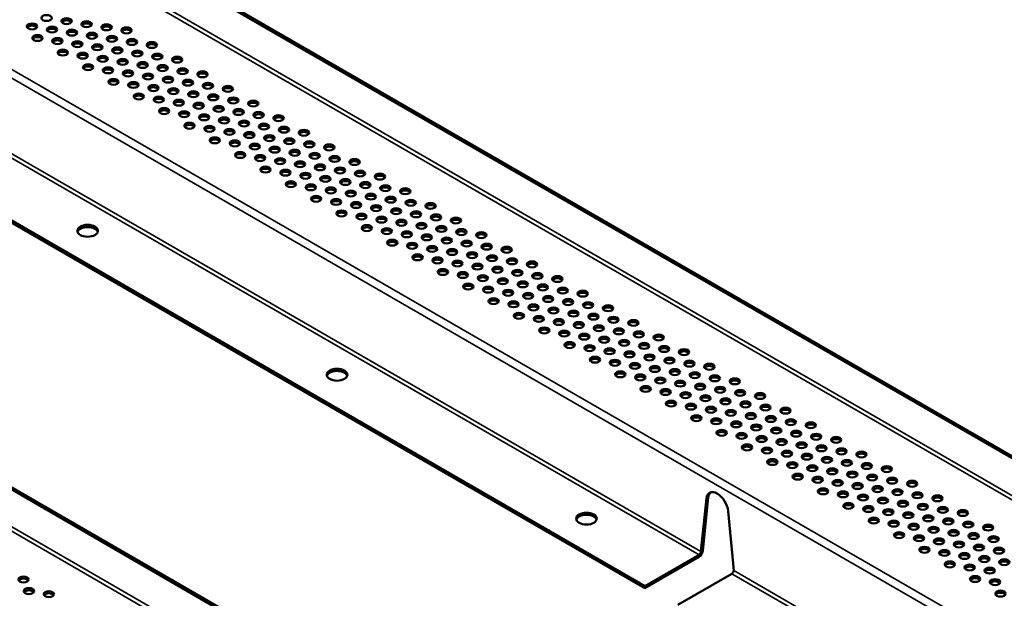
# Model space of a CAD drawing. Units: inches. Extents: x 0.6 to 33.4, y 0.4 to 21.4.
# Drawn here: x 8.8 to 11.8, y 4.6 to 6.3 of the extents above; entities that cross this region are included whole.
import ezdxf

# ---------------------------------------------------------------- set-up
doc = ezdxf.new("R2010")
doc.units = ezdxf.units.IN
doc.header["$LTSCALE"] = 2
doc.header["$MEASUREMENT"] = 0
doc.layers.add('Visible (ANSI)', color=7, linetype='Continuous', lineweight=50)
doc.layers.add('Visible Narrow (ANSI)', color=7, linetype='Continuous', lineweight=35)

msp = doc.modelspace()

# ---------------------------------------------------------------- linework, layer by layer
at = {"layer": 'Visible (ANSI)'}
for p, q in [((8.44651, 6.94624), (14.23594, 3.60371)), ((14.2416, 3.60698), (8.45216, 6.94951)), ((10.71995, 4.60512), (7.92466, 6.21898)), ((7.92466, 6.21244), (10.71995, 4.59859)), ((13.32217, 2.29449), (6.75933, 6.08355)), ((6.75367, 6.08028), (13.31651, 2.29123)), ((10.90637, 4.87008), (10.88958, 4.70959)), ((10.89524, 4.71286), (10.91203, 4.87335)), ((10.98902, 4.65218), (10.97223, 4.83206)), ((10.88958, 4.70959), (10.89524, 4.71286)), ((10.88393, 4.69979), (10.71995, 4.60512)), ((10.71995, 4.59859), (10.88393, 4.69326)), ((10.81938, 4.54771), (10.98336, 4.64238)), ((10.71995, 4.60512), (10.71995, 4.59859))]:
    msp.add_line(p, q, dxfattribs=at)
for centre, major_axis in [((8.90902, 6.32572), (0.01562, 0)), ((8.96957, 6.31628), (0.01562, 0)), ((8.86483, 6.3002), (0.01562, 0)), ((8.92537, 6.29076), (0.01562, 0)), ((8.98574, 6.28142), (0.01562, 0)), ((9.02994, 6.30694), (0.01562, 0)), ((9.09048, 6.2975), (0.01562, 0)), ((9.15085, 6.28816), (0.01562, 0)), ((8.88118, 6.26525), (0.01562, 0)), ((8.94155, 6.25591), (0.01562, 0)), ((9.04629, 6.27198), (0.01562, 0)), ((9.10666, 6.26265), (0.01562, 0)), ((9.1672, 6.2532), (0.01562, 0)), ((8.9579, 6.22095), (0.01562, 0)), ((9.00209, 6.24647), (0.01562, 0)), ((9.06246, 6.23713), (0.01562, 0)), ((9.12301, 6.22769), (0.01562, 0)), ((9.22757, 6.24387), (0.01562, 0)), ((9.01827, 6.21161), (0.01562, 0)), ((9.07882, 6.20217), (0.01562, 0)), ((9.13919, 6.19283), (0.01562, 0)), ((9.18338, 6.21835), (0.01562, 0)), ((9.24392, 6.20891), (0.01562, 0)), ((9.3043, 6.19957), (0.01562, 0)), ((9.03462, 6.17666), (0.01562, 0)), ((9.09499, 6.16732), (0.01562, 0)), ((9.19973, 6.18339), (0.01562, 0)), ((9.2601, 6.17406), (0.01562, 0)), ((9.32065, 6.16462), (0.01562, 0)), ((9.11134, 6.13236), (0.01562, 0)), ((9.15554, 6.15788), (0.01562, 0)), ((9.21591, 6.14854), (0.01562, 0)), ((9.27645, 6.1391), (0.01562, 0)), ((9.38102, 6.15528), (0.01562, 0)), ((9.17171, 6.12302), (0.01562, 0)), ((9.23226, 6.11358), (0.01562, 0)), ((9.29263, 6.10424), (0.01562, 0)), ((9.33682, 6.12976), (0.01562, 0)), ((9.39737, 6.12032), (0.01562, 0)), ((9.45774, 6.11098), (0.01562, 0)), ((9.18806, 6.08807), (0.01562, 0)), ((9.24843, 6.07873), (0.01562, 0)), ((9.35317, 6.0948), (0.01562, 0)), ((9.41354, 6.08547), (0.01562, 0)), ((9.47409, 6.07603), (0.01562, 0)), ((9.26478, 6.04377), (0.01562, 0)), ((9.30898, 6.06929), (0.01562, 0)), ((9.36935, 6.05995), (0.01562, 0)), ((9.42989, 6.05051), (0.01562, 0)), ((9.53446, 6.06669), (0.01562, 0)), ((9.32515, 6.03443), (0.01562, 0)), ((9.3857, 6.02499), (0.01562, 0)), ((9.44607, 6.01565), (0.01562, 0)), ((9.49026, 6.04117), (0.01562, 0)), ((9.55081, 6.03173), (0.01562, 0)), ((9.61118, 6.02239), (0.01562, 0)), ((9.34151, 5.99948), (0.01562, 0)), ((9.40188, 5.99014), (0.01562, 0)), ((9.50662, 6.00621), (0.01562, 0)), ((9.56699, 5.99688), (0.01562, 0)), ((9.62753, 5.98744), (0.01562, 0)), ((9.41823, 5.95518), (0.01562, 0)), ((9.46242, 5.9807), (0.01562, 0)), ((9.52279, 5.97136), (0.01562, 0)), ((9.58334, 5.96192), (0.01562, 0)), ((9.64371, 5.95258), (0.01562, 0)), ((9.6879, 5.9781), (0.01562, 0)), ((9.4786, 5.94584), (0.01562, 0)), ((9.53914, 5.9364), (0.01562, 0)), ((9.59951, 5.92706), (0.01562, 0)), ((9.70425, 5.94314), (0.01562, 0)), ((9.76462, 5.9338), (0.01562, 0)), ((9.49495, 5.91089), (0.01562, 0)), ((9.55532, 5.90155), (0.01562, 0)), ((9.66006, 5.91762), (0.01562, 0)), ((9.72043, 5.90829), (0.01562, 0)), ((9.78097, 5.89885), (0.01562, 0)), ((9.57167, 5.86659), (0.01562, 0)), ((9.61586, 5.89211), (0.01562, 0)), ((9.67623, 5.88277), (0.01562, 0)), ((9.73678, 5.87333), (0.01562, 0)), ((9.79715, 5.86399), (0.01562, 0)), ((9.84134, 5.88951), (0.01562, 0)), ((9.63204, 5.85725), (0.01562, 0)), ((9.69258, 5.84781), (0.01562, 0)), ((9.75295, 5.83848), (0.01562, 0)), ((9.85769, 5.85455), (0.01562, 0)), ((9.91806, 5.84521), (0.01562, 0)), ((9.64839, 5.8223), (0.01562, 0)), ((9.70876, 5.81296), (0.01562, 0)), ((9.76931, 5.80352), (0.01562, 0)), ((9.8135, 5.82904), (0.01562, 0)), ((9.87387, 5.8197), (0.01562, 0)), ((9.93441, 5.81026), (0.01562, 0)), ((9.72511, 5.778), (0.01562, 0)), ((9.82968, 5.79418), (0.01562, 0)), ((9.89022, 5.78474), (0.01562, 0)), ((9.95059, 5.7754), (0.01562, 0)), ((9.99478, 5.80092), (0.01562, 0)), ((9.78548, 5.76866), (0.01562, 0)), ((9.84603, 5.75922), (0.01562, 0)), ((9.9064, 5.74989), (0.01562, 0)), ((10.01114, 5.76596), (0.01562, 0)), ((10.07151, 5.75662), (0.01562, 0)), ((9.80183, 5.73371), (0.01562, 0)), ((9.8622, 5.72437), (0.01562, 0)), ((9.92275, 5.71493), (0.01562, 0)), ((9.96694, 5.74045), (0.01562, 0)), ((10.02731, 5.73111), (0.01562, 0)), ((10.08786, 5.72167), (0.01562, 0)), ((9.0332, 5.68102), (0.03125, 0)), ((9.87855, 5.68941), (0.01562, 0)), ((9.98312, 5.70559), (0.01562, 0)), ((10.04366, 5.69615), (0.01562, 0)), ((10.10403, 5.68681), (0.01562, 0)), ((10.14823, 5.71233), (0.01562, 0)), ((9.93892, 5.68007), (0.01562, 0)), ((9.99947, 5.67063), (0.01562, 0)), ((10.05984, 5.6613), (0.01562, 0)), ((10.16458, 5.67737), (0.01562, 0)), ((10.22495, 5.66803), (0.01562, 0)), ((9.95527, 5.64512), (0.01562, 0)), ((10.01564, 5.63578), (0.01562, 0)), ((10.07619, 5.62634), (0.01562, 0)), ((10.12038, 5.65186), (0.01562, 0)), ((10.18075, 5.64252), (0.01562, 0)), ((10.2413, 5.63308), (0.01562, 0)), ((10.032, 5.60082), (0.01562, 0)), ((10.13656, 5.617), (0.01562, 0)), ((10.1971, 5.60756), (0.01562, 0)), ((10.25748, 5.59822), (0.01562, 0)), ((10.30167, 5.62374), (0.01562, 0)), ((10.09237, 5.59148), (0.01562, 0)), ((10.15291, 5.58204), (0.01562, 0)), ((10.21328, 5.57271), (0.01562, 0)), ((10.31802, 5.58878), (0.01562, 0)), ((10.37839, 5.57944), (0.01562, 0)), ((10.10872, 5.55653), (0.01562, 0)), ((10.16909, 5.54719), (0.01562, 0)), ((10.22963, 5.53775), (0.01562, 0)), ((10.27383, 5.56327), (0.01562, 0)), ((10.3342, 5.55393), (0.01562, 0)), ((10.39474, 5.54449), (0.01562, 0)), ((10.18544, 5.51223), (0.01562, 0)), ((10.29, 5.52841), (0.01562, 0)), ((10.35055, 5.51897), (0.01562, 0)), ((10.41092, 5.50963), (0.01562, 0)), ((10.45511, 5.53515), (0.01562, 0)), ((10.24581, 5.5029), (0.01562, 0)), ((10.30635, 5.49345), (0.01562, 0)), ((10.36672, 5.48412), (0.01562, 0)), ((10.47146, 5.50019), (0.01562, 0)), ((10.53183, 5.49085), (0.01562, 0)), ((10.26216, 5.46794), (0.01562, 0)), ((10.32253, 5.4586), (0.01562, 0)), ((10.38307, 5.44916), (0.01562, 0)), ((10.42727, 5.47468), (0.01562, 0)), ((10.48764, 5.46534), (0.01562, 0)), ((10.54818, 5.4559), (0.01562, 0)), ((10.60855, 5.44656), (0.01562, 0)), ((10.33888, 5.42364), (0.01562, 0)), ((10.44344, 5.43982), (0.01562, 0)), ((10.50399, 5.43038), (0.01562, 0)), ((10.56436, 5.42104), (0.01562, 0)), ((10.39925, 5.41431), (0.01562, 0)), ((10.45979, 5.40487), (0.01562, 0)), ((10.52017, 5.39553), (0.01562, 0)), ((10.6249, 5.4116), (0.01562, 0)), ((10.68527, 5.40226), (0.01562, 0)), ((10.4156, 5.37935), (0.01562, 0)), ((10.47597, 5.37001), (0.01562, 0)), ((10.53652, 5.36057), (0.01562, 0)), ((10.58071, 5.38609), (0.01562, 0)), ((10.64108, 5.37675), (0.01562, 0)), ((10.70163, 5.36731), (0.01562, 0)), ((10.762, 5.35797), (0.01562, 0)), ((10.49232, 5.33505), (0.01562, 0)), ((10.59689, 5.35123), (0.01562, 0)), ((10.65743, 5.34179), (0.01562, 0)), ((10.7178, 5.33245), (0.01562, 0)), ((10.55269, 5.32572), (0.01562, 0)), ((10.61324, 5.31628), (0.01562, 0)), ((10.67361, 5.30694), (0.01562, 0)), ((10.73415, 5.2975), (0.01562, 0)), ((10.77835, 5.32301), (0.01562, 0)), ((10.83872, 5.31367), (0.01562, 0)), ((10.56904, 5.29076), (0.01562, 0)), ((10.62941, 5.28142), (0.01562, 0)), ((10.68996, 5.27198), (0.01562, 0)), ((10.79452, 5.28816), (0.01562, 0)), ((10.85507, 5.27872), (0.01562, 0)), ((10.91544, 5.26938), (0.01562, 0)), ((9.78818, 5.24513), (0.03125, 0)), ((10.64576, 5.24646), (0.01562, 0)), ((10.70613, 5.23713), (0.01562, 0)), ((10.75033, 5.26264), (0.01562, 0)), ((10.81087, 5.2532), (0.01562, 0)), ((10.87124, 5.24386), (0.01562, 0)), ((10.76668, 5.22769), (0.01562, 0)), ((10.82705, 5.21835), (0.01562, 0)), ((10.88759, 5.20891), (0.01562, 0)), ((10.93179, 5.23442), (0.01562, 0)), ((10.99216, 5.22508), (0.01562, 0)), ((10.72249, 5.20217), (0.01562, 0)), ((10.78286, 5.19283), (0.01562, 0)), ((10.8434, 5.18339), (0.01562, 0)), ((10.94796, 5.19957), (0.01562, 0)), ((11.00851, 5.19013), (0.01562, 0)), ((11.06888, 5.18079), (0.01562, 0)), ((10.79921, 5.15787), (0.01562, 0)), ((10.85958, 5.14854), (0.01562, 0)), ((10.90377, 5.17405), (0.01562, 0)), ((10.96432, 5.16461), (0.01562, 0)), ((11.02469, 5.15527), (0.01562, 0)), ((10.92012, 5.1391), (0.01562, 0)), ((10.98049, 5.12976), (0.01562, 0)), ((11.04104, 5.12032), (0.01562, 0)), ((11.08523, 5.14583), (0.01562, 0)), ((11.1456, 5.13649), (0.01562, 0)), ((10.87593, 5.11358), (0.01562, 0)), ((10.9363, 5.10424), (0.01562, 0)), ((10.99684, 5.0948), (0.01562, 0)), ((11.10141, 5.11098), (0.01562, 0)), ((11.16195, 5.10154), (0.01562, 0)), ((11.22232, 5.0922), (0.01562, 0)), ((10.95265, 5.06928), (0.01562, 0)), ((11.01302, 5.05995), (0.01562, 0)), ((11.05721, 5.08546), (0.01562, 0)), ((11.11776, 5.07602), (0.01562, 0)), ((11.17813, 5.06668), (0.01562, 0)), ((11.07356, 5.05051), (0.01562, 0)), ((11.13393, 5.04117), (0.01562, 0)), ((11.19448, 5.03173), (0.01562, 0)), ((11.23867, 5.05724), (0.01562, 0)), ((11.29904, 5.0479), (0.01562, 0)), ((11.02937, 5.02499), (0.01562, 0)), ((11.08974, 5.01565), (0.01562, 0)), ((11.15028, 5.00621), (0.01562, 0)), ((11.25485, 5.02239), (0.01562, 0)), ((11.31539, 5.01295), (0.01562, 0)), ((11.37576, 5.00361), (0.01562, 0)), ((11.10609, 4.9807), (0.01562, 0)), ((11.16646, 4.97136), (0.01562, 0)), ((11.21066, 4.99687), (0.01562, 0)), ((11.2712, 4.98743), (0.01562, 0)), ((11.33157, 4.97809), (0.01562, 0)), ((11.22701, 4.96192), (0.01562, 0)), ((11.28738, 4.95258), (0.01562, 0)), ((11.34792, 4.94314), (0.01562, 0)), ((11.39212, 4.96865), (0.01562, 0)), ((11.45249, 4.95931), (0.01562, 0)), ((11.18281, 4.9364), (0.01562, 0)), ((11.24318, 4.92706), (0.01562, 0)), ((11.30373, 4.91762), (0.01562, 0)), ((11.40829, 4.9338), (0.01562, 0)), ((11.46884, 4.92436), (0.01562, 0)), ((11.52921, 4.91502), (0.01562, 0)), ((11.25953, 4.89211), (0.01562, 0)), ((11.3199, 4.88277), (0.01562, 0)), ((11.3641, 4.90828), (0.01562, 0)), ((11.42464, 4.89884), (0.01562, 0)), ((11.48501, 4.8895), (0.01562, 0)), ((11.54556, 4.88006), (0.01562, 0)), ((11.38045, 4.87333), (0.01562, 0)), ((11.44082, 4.86399), (0.01562, 0)), ((11.50136, 4.85455), (0.01562, 0)), ((11.60593, 4.87072), (0.01562, 0)), ((11.33625, 4.84781), (0.01562, 0)), ((11.39662, 4.83847), (0.01562, 0)), ((11.45717, 4.82903), (0.01562, 0)), ((11.56173, 4.84521), (0.01562, 0)), ((11.62228, 4.83577), (0.01562, 0)), ((11.68265, 4.82643), (0.01562, 0)), ((10.54317, 4.80924), (0.03125, 0)), ((11.41297, 4.80352), (0.01562, 0)), ((11.47335, 4.79418), (0.01562, 0)), ((11.51754, 4.81969), (0.01562, 0)), ((11.57808, 4.81025), (0.01562, 0)), ((11.63845, 4.80091), (0.01562, 0)), ((11.699, 4.79147), (0.01562, 0)), ((11.53389, 4.78474), (0.01562, 0)), ((11.59426, 4.7754), (0.01562, 0)), ((11.65481, 4.76596), (0.01562, 0)), ((11.75937, 4.78213), (0.01562, 0)), ((11.4897, 4.75922), (0.01562, 0)), ((11.55007, 4.74988), (0.01562, 0)), ((11.61061, 4.74044), (0.01562, 0)), ((11.67098, 4.7311), (0.01562, 0)), ((11.71518, 4.75662), (0.01562, 0)), ((11.77572, 4.74718), (0.01562, 0)), ((11.56642, 4.71493), (0.01562, 0)), ((11.62679, 4.70559), (0.01562, 0)), ((11.73153, 4.72166), (0.01562, 0)), ((11.7919, 4.71232), (0.01562, 0)), ((11.68733, 4.69615), (0.01562, 0)), ((11.7477, 4.68681), (0.01562, 0)), ((11.80825, 4.67737), (0.01562, 0)), ((11.64314, 4.67063), (0.01562, 0)), ((11.70351, 4.66129), (0.01562, 0)), ((11.76405, 4.65185), (0.01562, 0)), ((8.839, 4.62489), (0.01562, 0)), ((11.71986, 4.62634), (0.01562, 0)), ((11.78023, 4.617), (0.01562, 0)), ((8.85535, 4.58994), (0.01562, 0)), ((11.79658, 4.58204), (0.01562, 0)), ((8.91572, 4.5806), (0.01562, 0))]:
    msp.add_ellipse(centre, major_axis=major_axis, ratio=0.5773503, dxfattribs=at)
for centre, major_axis, start_param, end_param in [((8.86483, 6.29367), (0.01562, 0), 0.370454, 2.7711387), ((8.92537, 6.28423), (0.01562, 0), 0.370454, 2.7711387), ((8.96957, 6.30975), (0.01562, 0), 0.370454, 2.7711387), ((9.02994, 6.30041), (0.01563, 0), 0.370454, 2.7711387), ((9.09048, 6.29097), (0.01562, 0), 0.370454, 2.7711387), ((9.15085, 6.28163), (0.01562, 0), 0.370454, 2.7711387), ((8.88118, 6.25872), (0.01562, 0), 0.370454, 2.7711387), ((8.98574, 6.27489), (0.01563, 0), 0.370454, 2.7711387), ((9.04629, 6.26545), (0.01562, 0), 0.370454, 2.7711387), ((9.10666, 6.25611), (0.01563, 0), 0.370454, 2.7711387), ((8.94155, 6.24938), (0.01562, 0), 0.370454, 2.7711387), ((9.00209, 6.23994), (0.01562, 0), 0.370454, 2.7711387), ((9.06246, 6.2306), (0.01563, 0), 0.370454, 2.7711387), ((9.12301, 6.22116), (0.01562, 0), 0.370454, 2.7711387), ((9.1672, 6.24667), (0.01562, 0), 0.370454, 2.7711387), ((9.22757, 6.23733), (0.01562, 0), 0.370454, 2.7711387), ((8.9579, 6.21442), (0.01562, 0), 0.370454, 2.7711387), ((9.01827, 6.20508), (0.01562, 0), 0.370454, 2.7711387), ((9.07882, 6.19564), (0.01562, 0), 0.370454, 2.7711387), ((9.18338, 6.21182), (0.01563, 0), 0.370454, 2.7711387), ((9.24392, 6.20238), (0.01562, 0), 0.370454, 2.7711387), ((9.3043, 6.19304), (0.01562, 0), 0.370454, 2.7711387), ((9.03462, 6.17013), (0.01562, 0), 0.370454, 2.7711387), ((9.13919, 6.1863), (0.01563, 0), 0.370454, 2.7711387), ((9.19973, 6.17686), (0.01562, 0), 0.370454, 2.7711387), ((9.2601, 6.16752), (0.01563, 0), 0.370454, 2.7711387), ((9.09499, 6.16079), (0.01562, 0), 0.370454, 2.7711387), ((9.15554, 6.15135), (0.01562, 0), 0.370454, 2.7711387), ((9.21591, 6.14201), (0.01563, 0), 0.370454, 2.7711387), ((9.27645, 6.13257), (0.01562, 0), 0.370454, 2.7711387), ((9.32065, 6.15808), (0.01562, 0), 0.370454, 2.7711387), ((9.38102, 6.14874), (0.01562, 0), 0.370454, 2.7711387), ((9.11134, 6.12583), (0.01562, 0), 0.370454, 2.7711387), ((9.17171, 6.11649), (0.01562, 0), 0.370454, 2.7711387), ((9.23226, 6.10705), (0.01562, 0), 0.370454, 2.7711387), ((9.33682, 6.12323), (0.01563, 0), 0.370454, 2.7711387), ((9.39737, 6.11379), (0.01562, 0), 0.370454, 2.7711387), ((9.45774, 6.10445), (0.01562, 0), 0.370454, 2.7711387), ((9.18806, 6.08154), (0.01562, 0), 0.370454, 2.7711387), ((9.24843, 6.0722), (0.01562, 0), 0.370454, 2.7711387), ((9.29263, 6.09771), (0.01563, 0), 0.370454, 2.7711387), ((9.35317, 6.08827), (0.01562, 0), 0.370454, 2.7711387), ((9.41354, 6.07893), (0.01563, 0), 0.370454, 2.7711387), ((9.30898, 6.06276), (0.01562, 0), 0.370454, 2.7711387), ((9.36935, 6.05342), (0.01563, 0), 0.370454, 2.7711387), ((9.42989, 6.04398), (0.01562, 0), 0.370454, 2.7711387), ((9.47409, 6.06949), (0.01562, 0), 0.370454, 2.7711387), ((9.53446, 6.06015), (0.01562, 0), 0.370454, 2.7711387), ((9.26478, 6.03724), (0.01562, 0), 0.370454, 2.7711387), ((9.32515, 6.0279), (0.01562, 0), 0.370454, 2.7711387), ((9.3857, 6.01846), (0.01562, 0), 0.370454, 2.7711387), ((9.49026, 6.03464), (0.01563, 0), 0.370454, 2.7711387), ((9.55081, 6.0252), (0.01562, 0), 0.370454, 2.7711387), ((9.61118, 6.01586), (0.01562, 0), 0.370454, 2.7711387), ((9.34151, 5.99295), (0.01562, 0), 0.370454, 2.7711387), ((9.40188, 5.98361), (0.01562, 0), 0.370454, 2.7711387), ((9.44607, 6.00912), (0.01563, 0), 0.370454, 2.7711387), ((9.50662, 5.99968), (0.01562, 0), 0.370454, 2.7711387), ((9.56699, 5.99034), (0.01563, 0), 0.370454, 2.7711387), ((9.46242, 5.97417), (0.01562, 0), 0.370454, 2.7711387), ((9.52279, 5.96483), (0.01563, 0), 0.370454, 2.7711387), ((9.58334, 5.95539), (0.01562, 0), 0.370454, 2.7711387), ((9.62753, 5.9809), (0.01562, 0), 0.370454, 2.7711387), ((9.6879, 5.97156), (0.01562, 0), 0.370454, 2.7711387), ((9.41823, 5.94865), (0.01562, 0), 0.370454, 2.7711387), ((9.4786, 5.93931), (0.01562, 0), 0.370454, 2.7711387), ((9.53914, 5.92987), (0.01562, 0), 0.370454, 2.7711387), ((9.64371, 5.94605), (0.01563, 0), 0.370454, 2.7711387), ((9.70425, 5.93661), (0.01562, 0), 0.370454, 2.7711387), ((9.76462, 5.92727), (0.01562, 0), 0.370454, 2.7711387), ((9.49495, 5.90436), (0.01562, 0), 0.370454, 2.7711387), ((9.55532, 5.89502), (0.01562, 0), 0.370454, 2.7711387), ((9.59951, 5.92053), (0.01563, 0), 0.370454, 2.7711387), ((9.66006, 5.91109), (0.01562, 0), 0.370454, 2.7711387), ((9.72043, 5.90175), (0.01563, 0), 0.370454, 2.7711387), ((9.61586, 5.88558), (0.01562, 0), 0.370454, 2.7711387), ((9.67623, 5.87624), (0.01563, 0), 0.370454, 2.7711387), ((9.73678, 5.8668), (0.01562, 0), 0.370454, 2.7711387), ((9.78097, 5.89231), (0.01562, 0), 0.370454, 2.7711387), ((9.84134, 5.88297), (0.01562, 0), 0.370454, 2.7711387), ((9.57167, 5.86006), (0.01562, 0), 0.370454, 2.7711387), ((9.63204, 5.85072), (0.01562, 0), 0.370454, 2.7711387), ((9.69258, 5.84128), (0.01562, 0), 0.370454, 2.7711387), ((9.79715, 5.85746), (0.01563, 0), 0.370454, 2.7711387), ((9.85769, 5.84802), (0.01562, 0), 0.370454, 2.7711387), ((9.91806, 5.83868), (0.01562, 0), 0.370454, 2.7711387), ((9.64839, 5.81577), (0.01562, 0), 0.370454, 2.7711387), ((9.70876, 5.80643), (0.01562, 0), 0.370454, 2.7711387), ((9.75295, 5.83194), (0.01563, 0), 0.370454, 2.7711387), ((9.8135, 5.8225), (0.01562, 0), 0.370454, 2.7711387), ((9.87387, 5.81316), (0.01563, 0), 0.370454, 2.7711387), ((9.93441, 5.80372), (0.01562, 0), 0.370454, 2.7711387), ((9.76931, 5.79699), (0.01562, 0), 0.370454, 2.7711387), ((9.82968, 5.78765), (0.01563, 0), 0.370454, 2.7711387), ((9.89022, 5.77821), (0.01562, 0), 0.370454, 2.7711387), ((9.99478, 5.79438), (0.01562, 0), 0.370454, 2.7711387), ((9.72511, 5.77147), (0.01562, 0), 0.370454, 2.7711387), ((9.78548, 5.76213), (0.01562, 0), 0.370454, 2.7711387), ((9.84603, 5.75269), (0.01562, 0), 0.370454, 2.7711387), ((9.95059, 5.76887), (0.01563, 0), 0.370454, 2.7711387), ((10.01114, 5.75943), (0.01562, 0), 0.370454, 2.7711387), ((10.07151, 5.75009), (0.01562, 0), 0.370454, 2.7711387), ((9.80183, 5.72718), (0.01562, 0), 0.370454, 2.7711387), ((9.8622, 5.71784), (0.01562, 0), 0.370454, 2.7711387), ((9.9064, 5.74335), (0.01563, 0), 0.370454, 2.7711387), ((9.96694, 5.73391), (0.01562, 0), 0.370454, 2.7711387), ((10.02731, 5.72457), (0.01563, 0), 0.370454, 2.7711387), ((10.08786, 5.71513), (0.01562, 0), 0.370454, 2.7711387), ((9.92275, 5.7084), (0.01562, 0), 0.370454, 2.7711387), ((9.98312, 5.69906), (0.01563, 0), 0.370454, 2.7711387), ((10.04366, 5.68962), (0.01562, 0), 0.370454, 2.7711387), ((10.14823, 5.70579), (0.01562, 0), 0.370454, 2.7711387), ((9.0332, 5.67449), (0.03125, 0), 0.1820228, 2.9595698), ((9.87855, 5.68288), (0.01562, 0), 0.370454, 2.7711387), ((9.93892, 5.67354), (0.01562, 0), 0.370454, 2.7711387), ((9.99947, 5.6641), (0.01562, 0), 0.370454, 2.7711387), ((10.05984, 5.65476), (0.01563, 0), 0.370454, 2.7711387), ((10.10403, 5.68028), (0.01563, 0), 0.370454, 2.7711387), ((10.16458, 5.67084), (0.01562, 0), 0.370454, 2.7711387), ((10.22495, 5.6615), (0.01562, 0), 0.370454, 2.7711387), ((9.95527, 5.63859), (0.01562, 0), 0.370454, 2.7711387), ((10.01564, 5.62925), (0.01562, 0), 0.370454, 2.7711387), ((10.12038, 5.64532), (0.01562, 0), 0.370454, 2.7711387), ((10.18075, 5.63598), (0.01563, 0), 0.370454, 2.7711387), ((10.2413, 5.62654), (0.01562, 0), 0.370454, 2.7711387), ((10.07619, 5.61981), (0.01562, 0), 0.370454, 2.7711387), ((10.13656, 5.61047), (0.01563, 0), 0.370454, 2.7711387), ((10.1971, 5.60103), (0.01562, 0), 0.370454, 2.7711387), ((10.30167, 5.6172), (0.01562, 0), 0.370454, 2.7711387), ((10.032, 5.59429), (0.01562, 0), 0.370454, 2.7711387), ((10.09237, 5.58495), (0.01562, 0), 0.370454, 2.7711387), ((10.15291, 5.57551), (0.01562, 0), 0.370454, 2.7711387), ((10.21328, 5.56617), (0.01563, 0), 0.370454, 2.7711387), ((10.25748, 5.59169), (0.01563, 0), 0.370454, 2.7711387), ((10.31802, 5.58225), (0.01562, 0), 0.370454, 2.7711387), ((10.37839, 5.57291), (0.01562, 0), 0.370454, 2.7711387), ((10.10872, 5.55), (0.01562, 0), 0.370454, 2.7711387), ((10.16909, 5.54066), (0.01562, 0), 0.370454, 2.7711387), ((10.27383, 5.55673), (0.01562, 0), 0.370454, 2.7711387), ((10.3342, 5.54739), (0.01563, 0), 0.370454, 2.7711387), ((10.39474, 5.53795), (0.01562, 0), 0.370454, 2.7711387), ((10.18544, 5.5057), (0.01562, 0), 0.370454, 2.7711387), ((10.22963, 5.53122), (0.01562, 0), 0.370454, 2.7711387), ((10.29, 5.52188), (0.01563, 0), 0.370454, 2.7711387), ((10.35055, 5.51244), (0.01562, 0), 0.370454, 2.7711387), ((10.45511, 5.52861), (0.01562, 0), 0.370454, 2.7711387), ((10.24581, 5.49636), (0.01562, 0), 0.370454, 2.7711387), ((10.30635, 5.48692), (0.01562, 0), 0.370454, 2.7711387), ((10.36672, 5.47758), (0.01563, 0), 0.370454, 2.7711387), ((10.41092, 5.5031), (0.01563, 0), 0.370454, 2.7711387), ((10.47146, 5.49366), (0.01562, 0), 0.370454, 2.7711387), ((10.53183, 5.48432), (0.01562, 0), 0.370454, 2.7711387), ((10.26216, 5.46141), (0.01562, 0), 0.370454, 2.7711387), ((10.32253, 5.45207), (0.01562, 0), 0.370454, 2.7711387), ((10.42727, 5.46814), (0.01562, 0), 0.370454, 2.7711387), ((10.48764, 5.4588), (0.01563, 0), 0.370454, 2.7711387), ((10.54818, 5.44936), (0.01562, 0), 0.370454, 2.7711387), ((10.33888, 5.41711), (0.01562, 0), 0.370454, 2.7711387), ((10.38307, 5.44263), (0.01562, 0), 0.370454, 2.7711387), ((10.44344, 5.43329), (0.01563, 0), 0.370454, 2.7711387), ((10.50399, 5.42385), (0.01562, 0), 0.370454, 2.7711387), ((10.60855, 5.44002), (0.01562, 0), 0.370454, 2.7711387), ((10.39925, 5.40777), (0.01562, 0), 0.370454, 2.7711387), ((10.45979, 5.39833), (0.01562, 0), 0.370454, 2.7711387), ((10.52017, 5.38899), (0.01562, 0), 0.370454, 2.7711387), ((10.56436, 5.41451), (0.01562, 0), 0.370454, 2.7711387), ((10.6249, 5.40507), (0.01562, 0), 0.370454, 2.7711387), ((10.68527, 5.39573), (0.01562, 0), 0.370454, 2.7711387), ((10.4156, 5.37282), (0.01562, 0), 0.370454, 2.7711387), ((10.47597, 5.36348), (0.01562, 0), 0.370454, 2.7711387), ((10.58071, 5.37955), (0.01562, 0), 0.370454, 2.7711387), ((10.64108, 5.37021), (0.01562, 0), 0.370454, 2.7711387), ((10.70163, 5.36077), (0.01562, 0), 0.370454, 2.7711387), ((10.49232, 5.32852), (0.01562, 0), 0.370454, 2.7711387), ((10.53652, 5.35404), (0.01562, 0), 0.370454, 2.7711387), ((10.59689, 5.3447), (0.01562, 0), 0.370454, 2.7711387), ((10.65743, 5.33526), (0.01562, 0), 0.370454, 2.7711387), ((10.762, 5.35143), (0.01562, 0), 0.370454, 2.7711387), ((10.55269, 5.31918), (0.01562, 0), 0.370454, 2.7711387), ((10.61324, 5.30974), (0.01562, 0), 0.370454, 2.7711387), ((10.67361, 5.3004), (0.01562, 0), 0.370454, 2.7711387), ((10.7178, 5.32592), (0.01562, 0), 0.370454, 2.7711387), ((10.77835, 5.31648), (0.01562, 0), 0.370454, 2.7711387), ((10.83872, 5.30714), (0.01562, 0), 0.370454, 2.7711387), ((10.56904, 5.28423), (0.01562, 0), 0.370454, 2.7711387), ((10.62941, 5.27489), (0.01562, 0), 0.370454, 2.7711387), ((10.73415, 5.29096), (0.01562, 0), 0.370454, 2.7711387), ((10.79452, 5.28162), (0.01562, 0), 0.370454, 2.7711387), ((10.85507, 5.27218), (0.01562, 0), 0.370454, 2.7711387), ((9.78818, 5.2386), (0.03125, 0), 0.1820228, 2.9595698), ((10.64576, 5.23993), (0.01562, 0), 0.370454, 2.7711387), ((10.68996, 5.26545), (0.01562, 0), 0.370454, 2.7711387), ((10.75033, 5.25611), (0.01562, 0), 0.370454, 2.7711387), ((10.81087, 5.24667), (0.01562, 0), 0.370454, 2.7711387), ((10.87124, 5.23733), (0.01562, 0), 0.370454, 2.7711387), ((10.91544, 5.26285), (0.01562, 0), 0.370454, 2.7711387), ((10.70613, 5.23059), (0.01562, 0), 0.370454, 2.7711387), ((10.76668, 5.22115), (0.01562, 0), 0.370454, 2.7711387), ((10.82705, 5.21181), (0.01562, 0), 0.370454, 2.7711387), ((10.93179, 5.22789), (0.01562, 0), 0.370454, 2.7711387), ((10.99216, 5.21855), (0.01562, 0), 0.370454, 2.7711387), ((10.72249, 5.19564), (0.01562, 0), 0.370454, 2.7711387), ((10.78286, 5.1863), (0.01562, 0), 0.370454, 2.7711387), ((10.88759, 5.20237), (0.01562, 0), 0.370454, 2.7711387), ((10.94796, 5.19303), (0.01562, 0), 0.370454, 2.7711387), ((11.00851, 5.18359), (0.01562, 0), 0.370454, 2.7711387), ((10.79921, 5.15134), (0.01562, 0), 0.370454, 2.7711387), ((10.8434, 5.17686), (0.01562, 0), 0.370454, 2.7711387), ((10.90377, 5.16752), (0.01562, 0), 0.370454, 2.7711387), ((10.96432, 5.15808), (0.01562, 0), 0.370454, 2.7711387), ((11.02469, 5.14874), (0.01563, 0), 0.370454, 2.7711387), ((11.06888, 5.17426), (0.01562, 0), 0.370454, 2.7711387), ((10.85958, 5.142), (0.01562, 0), 0.370454, 2.7711387), ((10.92012, 5.13256), (0.01562, 0), 0.370454, 2.7711387), ((10.98049, 5.12322), (0.01562, 0), 0.370454, 2.7711387), ((11.08523, 5.1393), (0.01562, 0), 0.370454, 2.7711387), ((11.1456, 5.12996), (0.01562, 0), 0.370454, 2.7711387), ((10.87593, 5.10705), (0.01562, 0), 0.370454, 2.7711387), ((10.9363, 5.09771), (0.01562, 0), 0.370454, 2.7711387), ((10.99684, 5.08827), (0.01562, 0), 0.370454, 2.7711387), ((11.04104, 5.11378), (0.01562, 0), 0.370454, 2.7711387), ((11.10141, 5.10444), (0.01562, 0), 0.370454, 2.7711387), ((11.16195, 5.095), (0.01562, 0), 0.370454, 2.7711387), ((10.95265, 5.06275), (0.01562, 0), 0.370454, 2.7711387), ((11.05721, 5.07893), (0.01562, 0), 0.370454, 2.7711387), ((11.11776, 5.06949), (0.01562, 0), 0.370454, 2.7711387), ((11.17813, 5.06015), (0.01563, 0), 0.370454, 2.7711387), ((11.22232, 5.08567), (0.01562, 0), 0.370454, 2.7711387), ((11.01302, 5.05341), (0.01562, 0), 0.370454, 2.7711387), ((11.07356, 5.04397), (0.01562, 0), 0.370454, 2.7711387), ((11.13393, 5.03463), (0.01562, 0), 0.370454, 2.7711387), ((11.23867, 5.05071), (0.01562, 0), 0.370454, 2.7711387), ((11.29904, 5.04137), (0.01562, 0), 0.370454, 2.7711387), ((11.02937, 5.01846), (0.01562, 0), 0.370454, 2.7711387), ((11.08974, 5.00912), (0.01562, 0), 0.370454, 2.7711387), ((11.15028, 4.99968), (0.01562, 0), 0.370454, 2.7711387), ((11.19448, 5.02519), (0.01562, 0), 0.370454, 2.7711387), ((11.25485, 5.01585), (0.01562, 0), 0.370454, 2.7711387), ((11.31539, 5.00641), (0.01562, 0), 0.370454, 2.7711387), ((11.10609, 4.97416), (0.01562, 0), 0.370454, 2.7711387), ((11.21066, 4.99034), (0.01562, 0), 0.370454, 2.7711387), ((11.2712, 4.9809), (0.01562, 0), 0.370454, 2.7711387), ((11.33157, 4.97156), (0.01562, 0), 0.370454, 2.7711387), ((11.37576, 4.99708), (0.01562, 0), 0.370454, 2.7711387), ((11.16646, 4.96482), (0.01562, 0), 0.370454, 2.7711387), ((11.22701, 4.95538), (0.01562, 0), 0.370454, 2.7711387), ((11.28738, 4.94604), (0.01562, 0), 0.370454, 2.7711387), ((11.39212, 4.96212), (0.01562, 0), 0.370454, 2.7711387), ((11.45249, 4.95278), (0.01562, 0), 0.370454, 2.7711387), ((11.18281, 4.92987), (0.01562, 0), 0.370454, 2.7711387), ((11.24318, 4.92053), (0.01562, 0), 0.370454, 2.7711387), ((11.30373, 4.91109), (0.01562, 0), 0.370454, 2.7711387), ((11.34792, 4.9366), (0.01562, 0), 0.370454, 2.7711387), ((11.40829, 4.92726), (0.01562, 0), 0.370454, 2.7711387), ((11.46884, 4.91782), (0.01562, 0), 0.370454, 2.7711387), ((10.9393, 4.84674), (-0.02344, 0.04059), 4.0403949, 6.9551794), ((10.94496, 4.85), (-0.02344, 0.04059), 0.1209744, 0.6719941), ((11.25953, 4.88557), (0.01562, 0), 0.370454, 2.7711387), ((11.3641, 4.90175), (0.01562, 0), 0.370454, 2.7711387), ((11.42464, 4.89231), (0.01562, 0), 0.370454, 2.7711387), ((11.48501, 4.88297), (0.01562, 0), 0.370454, 2.7711387), ((11.52921, 4.90849), (0.01562, 0), 0.370454, 2.7711387), ((11.3199, 4.87623), (0.01562, 0), 0.370454, 2.7711387), ((11.38045, 4.86679), (0.01562, 0), 0.370454, 2.7711387), ((11.44082, 4.85745), (0.01562, 0), 0.370454, 2.7711387), ((11.54556, 4.87353), (0.01562, 0), 0.370454, 2.7711387), ((11.60593, 4.86419), (0.01562, 0), 0.370454, 2.7711387), ((11.33625, 4.84128), (0.01562, 0), 0.370454, 2.7711387), ((11.39662, 4.83194), (0.01562, 0), 0.370454, 2.7711387), ((11.45717, 4.8225), (0.01562, 0), 0.370454, 2.7711387), ((11.50136, 4.84801), (0.01562, 0), 0.370454, 2.7711387), ((11.56173, 4.83868), (0.01562, 0), 0.370454, 2.7711387), ((11.62228, 4.82923), (0.01562, 0), 0.370454, 2.7711387), ((11.68265, 4.8199), (0.01562, 0), 0.370454, 2.7711387), ((10.54317, 4.80271), (0.03125, 0), 0.1820228, 2.9595698), ((11.41297, 4.79698), (0.01562, 0), 0.370454, 2.7711387), ((11.51754, 4.81316), (0.01562, 0), 0.370454, 2.7711387), ((11.57808, 4.80372), (0.01562, 0), 0.370454, 2.7711387), ((11.63845, 4.79438), (0.01562, 0), 0.370454, 2.7711387), ((11.47335, 4.78764), (0.01562, 0), 0.370454, 2.7711387), ((11.53389, 4.7782), (0.01562, 0), 0.370454, 2.7711387), ((11.59426, 4.76886), (0.01562, 0), 0.370454, 2.7711387), ((11.699, 4.78494), (0.01562, 0), 0.370454, 2.7711387), ((11.75937, 4.7756), (0.01562, 0), 0.370454, 2.7711387), ((11.4897, 4.75269), (0.01562, 0), 0.370454, 2.7711387), ((11.55007, 4.74335), (0.01562, 0), 0.370454, 2.7711387), ((11.61061, 4.73391), (0.01562, 0), 0.370454, 2.7711387), ((11.65481, 4.75942), (0.01562, 0), 0.370454, 2.7711387), ((11.71518, 4.75009), (0.01563, 0), 0.370454, 2.7711387), ((11.77572, 4.74065), (0.01562, 0), 0.370454, 2.7711387), ((10.88393, 4.70633), (-0.008, -0.01386), 0.7853982, 2.3561945), ((10.88393, 4.70633), (0.004, 0.00693), 3.9269908, 5.4977871), ((11.56642, 4.70839), (0.01562, 0), 0.370454, 2.7711387), ((11.67098, 4.72457), (0.01563, 0), 0.370454, 2.7711387), ((11.73153, 4.71513), (0.01562, 0), 0.370454, 2.7711387), ((11.7919, 4.70579), (0.01563, 0), 0.370454, 2.7711387), ((11.62679, 4.69905), (0.01562, 0), 0.370454, 2.7711387), ((11.68733, 4.68961), (0.01562, 0), 0.370454, 2.7711387), ((11.7477, 4.68027), (0.01563, 0), 0.370454, 2.7711387), ((11.80825, 4.67083), (0.01562, 0), 0.370454, 2.7711387), ((10.98336, 4.64892), (-0.004, -0.00693), 0.7853982, 2.3561945), ((11.64314, 4.6641), (0.01562, 0), 0.370454, 2.7711387), ((11.70351, 4.65476), (0.01562, 0), 0.370454, 2.7711387), ((11.76405, 4.64532), (0.01562, 0), 0.370454, 2.7711387), ((8.839, 4.61836), (0.01562, 0), 0.370454, 2.7711387), ((11.71986, 4.6198), (0.01562, 0), 0.370454, 2.7711387), ((8.85535, 4.5834), (0.01562, 0), 0.370454, 2.7711387), ((11.78023, 4.61046), (0.01562, 0), 0.370454, 2.7711387), ((8.91572, 4.57406), (0.01562, 0), 0.370454, 2.7711387), ((11.79658, 4.57551), (0.01562, 0), 0.370454, 2.7711387)]:
    msp.add_ellipse(centre, major_axis=major_axis, ratio=0.5773503, start_param=start_param, end_param=end_param, dxfattribs=at)
at = {"layer": 'Visible Narrow (ANSI)'}
for p, q in [((8.44651, 6.83344), (14.23594, 3.49091)), ((14.23029, 3.48111), (8.44085, 6.82364)), ((8.0559, 6.60139), (13.84533, 3.25886)), ((13.83402, 3.23926), (8.04458, 6.58179)), ((8.0943, 6.32345), (10.88958, 4.70959)), ((10.88393, 4.69979), (8.08864, 6.31365)), ((6.75367, 5.96748), (13.31651, 2.17843)), ((13.31085, 2.16863), (6.74802, 5.95768)), ((10.90637, 4.87008), (10.91203, 4.87335)), ((10.88393, 4.69326), (10.88393, 4.69979)), ((10.98902, 4.65218), (13.7843, 3.03833)), ((13.77864, 3.02853), (10.98336, 4.64238))]:
    msp.add_line(p, q, dxfattribs=at)

doc.saveas('drawing.dxf')
